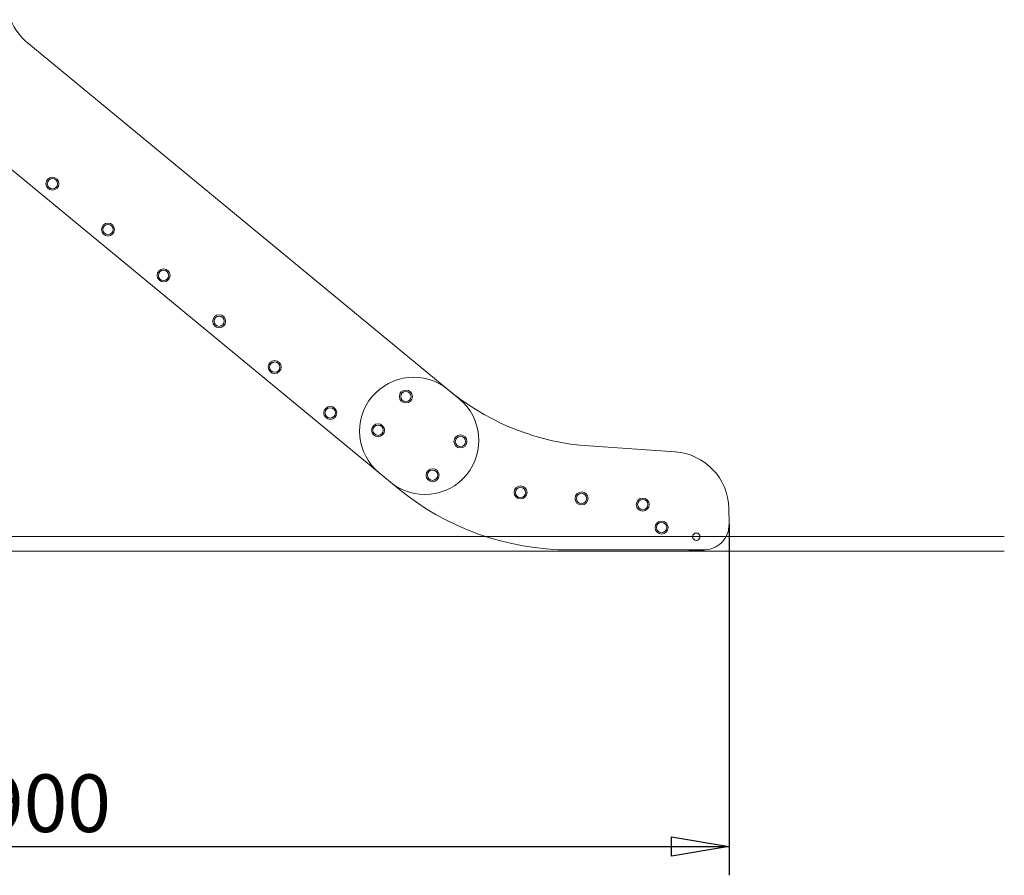
# Model space of a CAD drawing. Units: millimetres. Extents: x 23 to 190, y 13 to 242.
# Drawn here: x 149 to 190, y 174 to 210 of the extents above; entities that cross this region are included whole.
import ezdxf
from ezdxf.enums import TextEntityAlignment as Align

# ---------------------------------------------------------------- set-up
doc = ezdxf.new("R2010")
doc.units = ezdxf.units.MM
for name, color, linetype in [('Default', 7, 'Continuous'), ('DV1_0', 7, 'Continuous'), ('DV1_Default', 7, 'Continuous'), ('Predeterminado', 7, 'Continuous')]:
    doc.layers.add(name, color=color, linetype=linetype)
doc.styles.add('SEACAD_Solid_Edge_ANSI', font='seans.ttf')

# ---------------------------------------------------------------- blocks, each defined once
blk = doc.blocks.new('SE')
at = {"layer": 'DV1_0', "color": 7, "lineweight": 18}
for p, q in [((166.635, 194.253), (149.174, 208.647)), ((143.958, 207.115), (164.007, 190.587)), ((167.103, 193.867), (166.636, 194.252)), ((166.872, 194.062), (166.87, 194.06)), ((166.87, 194.06), (166.872, 194.062)), ((176.092, 191.657), (172.506, 191.902)), ((163.774, 190.78), (164.241, 190.395)), ((164.007, 190.587), (164.546, 190.143)), ((164.007, 190.587), (164.007, 190.587)), ((164.007, 190.587), (164.007, 190.587)), ((178.339, 188.641), (178.328, 189.302)), ((171.702, 187.574), (177.288, 187.574)), ((176.676, 187.569), (176.676, 187.574)), ((176.676, 187.569), (177.276, 187.569)), ((176.676, 187.524), (176.676, 187.569)), ((176.676, 187.524), (177.276, 187.524)), ((177.276, 187.574), (177.276, 187.569)), ((177.276, 187.524), (177.276, 187.569))]:
    blk.add_line(p, q, dxfattribs=at)
for centre, radius in [((150.164, 202.825), 0.27), ((150.164, 202.825), 0.214), ((150.164, 202.825), 0.214), ((152.478, 200.915), 0.27), ((152.478, 200.915), 0.214), ((152.478, 200.915), 0.214), ((154.792, 199.006), 0.27), ((154.792, 199.006), 0.214), ((154.792, 199.006), 0.214), ((157.106, 197.097), 0.27), ((157.106, 197.097), 0.214), ((157.106, 197.097), 0.214), ((159.42, 195.188), 0.27), ((159.42, 195.188), 0.214), ((159.42, 195.188), 0.214), ((164.882, 193.963), 0.27), ((164.882, 193.963), 0.214), ((164.882, 193.963), 0.214), ((161.734, 193.279), 0.27), ((161.734, 193.279), 0.214), ((161.734, 193.279), 0.214), ((163.723, 192.557), 0.27), ((163.723, 192.557), 0.214), ((163.723, 192.557), 0.214), ((167.154, 192.09), 0.27), ((167.154, 192.09), 0.214), ((167.154, 192.09), 0.214), ((165.995, 190.684), 0.27), ((165.995, 190.684), 0.214), ((165.995, 190.684), 0.214), ((169.657, 189.969), 0.27), ((169.657, 189.969), 0.214), ((169.657, 189.969), 0.214), ((172.199, 189.717), 0.27), ((172.199, 189.717), 0.214), ((172.199, 189.717), 0.214), ((174.746, 189.464), 0.27), ((174.746, 189.464), 0.214), ((174.746, 189.464), 0.214), ((175.532, 188.505), 0.27), ((175.532, 188.505), 0.214), ((175.532, 188.505), 0.214), ((176.976, 188.124), 0.154)]:
    blk.add_circle(centre, radius, dxfattribs=at)
for centre, radius, start, end in [((150.678, 210.549), 2.424, 201.661, 231.6445), ((165.205, 192.516), 2.25, 50.4993, 230.4993), ((173.205, 202.153), 10.275, 230.4993, 231.9464), ((173.205, 202.153), 10.275, 231.9464, 266.0972), ((165.672, 192.131), 2.25, 230.4993, 50.4993), ((175.928, 189.263), 2.4, 0.9303, 86.0972), ((171.702, 198.824), 11.25, 230.4993, 270), ((177.288, 188.624), 1.051, 270, 0.9303)]:
    blk.add_arc(centre, radius, start, end, dxfattribs=at)
at = {"layer": 'DV1_Default', "color": 7, "lineweight": 18}
for p, q in [((107.45, 188.129), (189.804, 188.129)), ((107.45, 187.529), (189.804, 187.529))]:
    blk.add_line(p, q, dxfattribs=at)
blk = doc.blocks.new('GDimGGroup2')
at = {"layer": 'Default', "color": 7, "lineweight": 25}
for p, q in [((178.339, 188.641), (178.339, 174.025)), ((119.839, 187.574), (119.839, 174.025)), ((119.839, 175.225), (178.339, 175.225))]:
    blk.add_line(p, q, dxfattribs=at)
for points in [[(122.239, 174.825), (122.239, 175.625), (119.839, 175.225), (122.239, 174.825)], [(175.939, 174.825), (175.939, 175.625), (178.339, 175.225), (175.939, 174.825)]]:
    blk.add_lwpolyline(points, dxfattribs=at)
at = {"layer": 'Default', "color": 7, "lineweight": 25, "style": 'SEACAD_Solid_Edge_ANSI'}
blk.add_text('3900', height=2.4, dxfattribs=at).set_placement((145.332, 178.225), align=Align.TOP_LEFT)

msp = doc.modelspace()

# ---------------------------------------------------------------- block references
at = {"layer": 'Default'}
msp.add_blockref('GDimGGroup2', (0, 0), dxfattribs=at)
at = {"layer": 'Predeterminado'}
msp.add_blockref('SE', (0, 0), dxfattribs=at)

doc.saveas('drawing.dxf')
